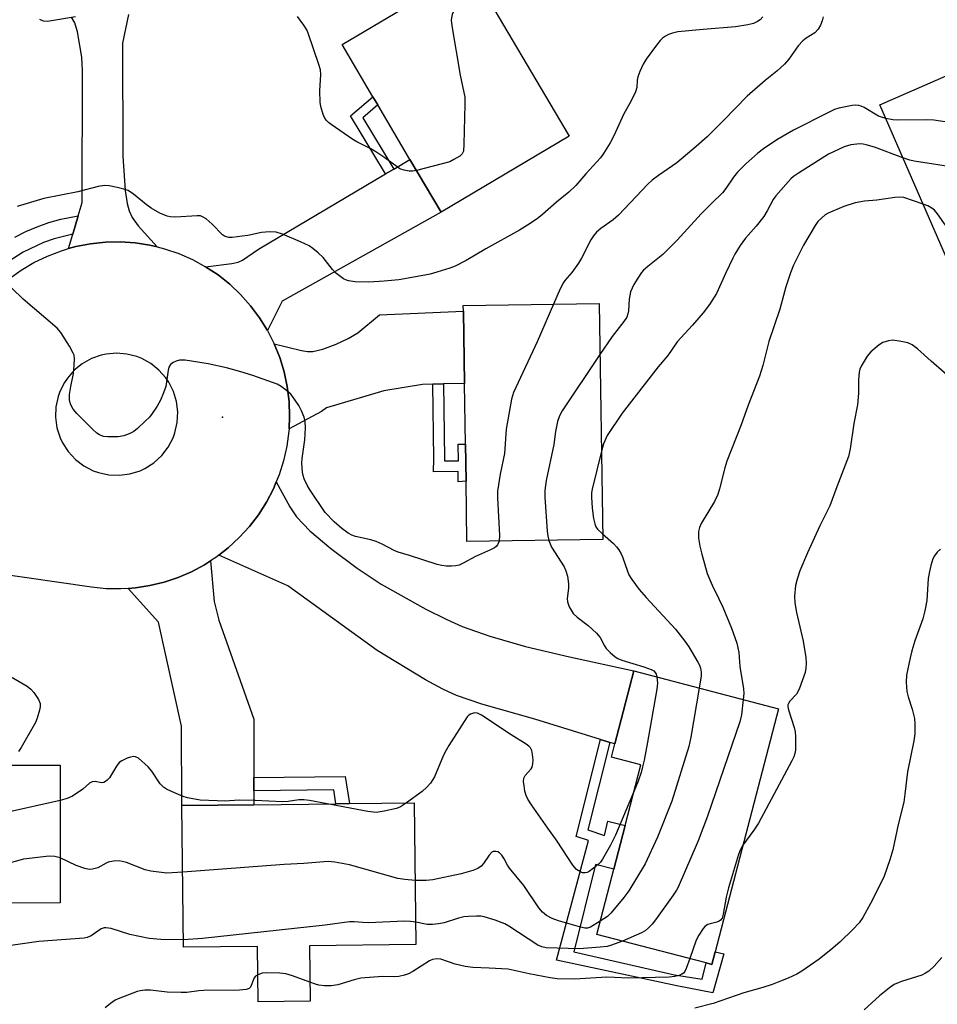
# Model space of a CAD drawing. Units: inches. Extents: x 1267767 to 1273767, y 553451 to 557451.
# Drawn here: x 1268563 to 1268795, y 554252 to 554500 of the extents above; entities that cross this region are included whole.
import ezdxf

# ---------------------------------------------------------------- set-up
doc = ezdxf.new("R2010")
doc.units = ezdxf.units.IN
doc.header["$MEASUREMENT"] = 0
for name, color, linetype in [('BLDG-Footprint', 5, 'Continuous'), ('ELEV-Spot Elevation', 7, 'Continuous'), ('TRANS-Driveway', 251, 'Continuous'), ('TRANS-Non Street Sidewalk', 7, 'Continuous'), ('TRANS-Road', 130, 'Continuous'), ('TRANS-Street Sidewalk', 7, 'Continuous'), ('Undefined', 1, 'Continuous')]:
    doc.layers.add(name, color=color, linetype=linetype)

msp = doc.modelspace()

# ---------------------------------------------------------------- linework, layer by layer
at = {"layer": 'BLDG-Footprint'}
for points, elevation in [([(1268701.86, 554470.66), (1268669.58, 554451.55), (1268661.71, 554464.84), (1268653.6, 554478.55), (1268652.37, 554480.62), (1268644.57, 554493.8), (1268676.84, 554512.91)], 588.14), ([(1268831.98, 554447.51), (1268799.84, 554433.47), (1268780.13, 554478.6), (1268812.27, 554492.64), (1268819.57, 554475.93), (1268825.28, 554462.84), (1268826.55, 554459.94)], 581.93), ([(1268710.3, 554369), (1268676.07, 554368.47), (1268675.83, 554383.75), (1268675.69, 554393.03), (1268675.45, 554408.35), (1268675.17, 554426.57), (1268675.15, 554427.98), (1268709.38, 554428.51)], 584.84), ([(1268738.63, 554265.1), (1268737.79, 554261.9), (1268736.36, 554262.27), (1268708.79, 554269.48), (1268713.08, 554285.89), (1268715.96, 554296.95), (1268719.94, 554312.19), (1268712.5, 554314.13), (1268713.38, 554317.48), (1268718.18, 554335.87), (1268754.63, 554326.34)], 579.02), ([(1268546.36, 554264.08), (1268525.94, 554264.06), (1268523.98, 554267.31), (1268523.79, 554312.11), (1268541.47, 554312.12), (1268555.19, 554312.14), (1268558.22, 554312.14), (1268573.48, 554312.15), (1268573.51, 554277.4), (1268548.67, 554277.38), (1268548.69, 554267.2)], 581.26), ([(1268636.39, 554266.62), (1268636.56, 554252.67), (1268623.47, 554252.5), (1268623.29, 554266.45), (1268604.65, 554266.22), (1268604.21, 554301.93), (1268622.33, 554302.16), (1268643.05, 554302.42), (1268646.44, 554302.46), (1268662.78, 554302.66), (1268663.22, 554266.95)], 581.08)]:
    msp.add_lwpolyline(points, close=True, dxfattribs=dict(at, elevation=elevation))
at = {"layer": 'ELEV-Spot Elevation'}
msp.add_point((1268614.45, 554399.85, 583.61), dxfattribs=at)
at = {"layer": 'TRANS-Driveway'}
msp.add_lwpolyline([(1268590.74, 554501.39), (1268589.23, 554494.16), (1268589.29, 554465.66), (1268589.93, 554456.97), (1268590.43, 554453.69), (1268590.88, 554451.89), (1268591.7, 554450.2), (1268593.15, 554448.11), (1268597.99, 554442.75), (1268596.16, 554443.2), (1268592.44, 554443.77), (1268588.68, 554444.03), (1268584.91, 554443.95), (1268581.16, 554443.56), (1268577.46, 554442.84), (1268575.64, 554442.33), (1268576.71, 554445.97), (1268578.07, 554450.59), (1268579.06, 554453.94), (1268579.16, 554487.16), (1268578.95, 554490.63), (1268577.89, 554497.02), (1268577.19, 554499.23), (1268576.4, 554500.66)], dxfattribs=at)
for points in [[(1268625.75, 554421.72), (1268623.77, 554424.93), (1268621.51, 554427.95), (1268619, 554430.76), (1268616.26, 554433.36), (1268613.31, 554435.7), (1268610.17, 554437.78), (1268616.81, 554438.59), (1268618.37, 554438.96), (1268619.45, 554439.41), (1268623.56, 554442.22), (1268655.56, 554461.2), (1268657.6, 554462.4), (1268661.71, 554464.84), (1268669.58, 554451.55), (1268629.48, 554429.13)], [(1268670.18, 554408.23), (1268667.48, 554408.16), (1268664.9, 554408.1), (1268655.14, 554406.47), (1268640.7, 554402.24), (1268639.44, 554401.29), (1268631.21, 554396.92), (1268631.36, 554400.06), (1268631.22, 554403.83), (1268630.75, 554407.57), (1268629.97, 554411.26), (1268628.87, 554414.86), (1268627.46, 554418.36), (1268634.32, 554416.63), (1268635.89, 554416.4), (1268637.25, 554416.42), (1268639.71, 554417.01), (1268643.1, 554418.26), (1268646.14, 554419.66), (1268648.58, 554421.09), (1268654.05, 554425.67), (1268675.17, 554426.57), (1268675.45, 554408.35)], [(1268712.12, 554317.87), (1268709.74, 554318.6), (1268693.21, 554323.72), (1268679.82, 554327.48), (1268673.43, 554329.68), (1268669.98, 554331.29), (1268665.61, 554333.64), (1268653.44, 554341), (1268630.91, 554357.37), (1268613.49, 554365.04), (1268615.91, 554366.93), (1268618.68, 554369.49), (1268621.22, 554372.27), (1268623.5, 554375.27), (1268625.53, 554378.46), (1268627.27, 554381.8), (1268627.99, 554383.54), (1268631.45, 554377.27), (1268633.06, 554374.77), (1268636.49, 554371.21), (1268641.77, 554366.75), (1268648.42, 554361.79), (1268654.46, 554357.79), (1268665.73, 554351.48), (1268670.83, 554348.92), (1268674.88, 554347.09), (1268681.82, 554344.63), (1268690.86, 554342.07), (1268701.93, 554339.4), (1268718.18, 554335.87), (1268713.37, 554317.48)], [(1268622.34, 554308.98), (1268622.34, 554305.62), (1268622.33, 554302.16), (1268604.21, 554301.93), (1268604.12, 554321.92), (1268598.31, 554348.21), (1268590.63, 554356.68), (1268592.48, 554356.81), (1268596.13, 554357.38), (1268599.73, 554358.25), (1268603.24, 554359.42), (1268606.63, 554360.89), (1268609.89, 554362.64), (1268611.44, 554363.65), (1268612.36, 554353.39), (1268613.52, 554348.7), (1268622.38, 554323.7)]]:
    msp.add_lwpolyline(points, close=True, dxfattribs=at)
at = {"layer": 'TRANS-Non Street Sidewalk'}
for points in [[(1268657.6, 554462.4), (1268655.56, 554461.2), (1268646.75, 554475.84), (1268652.37, 554480.62), (1268653.6, 554478.55), (1268649.82, 554475.33)], [(1268667.48, 554408.16), (1268670.18, 554408.23), (1268670.42, 554389.34), (1268670.4, 554388.81), (1268673.96, 554388.85), (1268673.86, 554393.07), (1268675.69, 554393.03), (1268675.83, 554383.75), (1268673.84, 554383.55), (1268673.85, 554386.14), (1268667.63, 554386.08), (1268667.71, 554389.36)], [(1268712.12, 554317.87), (1268706.54, 554295.81), (1268710.74, 554294.42), (1268711.62, 554298.04), (1268715.96, 554296.96), (1268713.07, 554285.89), (1268708.5, 554287.12), (1268703, 554265.07), (1268728.43, 554259.27), (1268735.35, 554258.15), (1268736.36, 554262.27), (1268737.79, 554261.9), (1268738.63, 554265.1), (1268740.82, 554264.56), (1268738.09, 554254.76), (1268728.94, 554256.51), (1268698.68, 554263.01), (1268706.69, 554293.15), (1268703.57, 554294.18), (1268709.74, 554318.6)], [(1268622.34, 554305.62), (1268622.34, 554308.98), (1268645.38, 554309.28), (1268646.44, 554302.46), (1268643.05, 554302.42), (1268642.51, 554305.88)]]:
    msp.add_lwpolyline(points, close=True, dxfattribs=at)
at = {"layer": 'TRANS-Road'}
msp.add_polyline3d([(1268560.71, 554434.79, 0), (1268563.67, 554436.91, 0), (1268566.91, 554438.83, 0), (1268570.31, 554440.47, 0), (1268573.83, 554441.81, 0), (1268575.64, 554442.33, 0), (1268577.46, 554442.84, 0), (1268581.16, 554443.56, 0), (1268584.91, 554443.95, 0), (1268588.68, 554444.03, 0), (1268592.44, 554443.77, 0), (1268596.16, 554443.2, 0), (1268597.99, 554442.75, 0), (1268599.83, 554442.3, 0), (1268603.4, 554441.09, 0), (1268606.85, 554439.58, 0), (1268610.17, 554437.78, 0), (1268613.31, 554435.7, 0), (1268616.26, 554433.36, 0), (1268619, 554430.76, 0), (1268621.51, 554427.95, 0), (1268623.77, 554424.93, 0), (1268625.75, 554421.72, 0), (1268627.46, 554418.36, 0), (1268628.87, 554414.86, 0), (1268629.97, 554411.26, 0), (1268630.75, 554407.57, 0), (1268631.22, 554403.83, 0), (1268631.36, 554400.06, 0), (1268631.21, 554396.92, 0), (1268631.18, 554396.3, 0), (1268630.68, 554392.56, 0), (1268629.85, 554388.88, 0), (1268628.71, 554385.28, 0), (1268627.99, 554383.54, 0), (1268627.27, 554381.8, 0), (1268625.53, 554378.46, 0), (1268623.5, 554375.27, 0), (1268621.22, 554372.27, 0), (1268618.68, 554369.49, 0), (1268615.91, 554366.93, 0), (1268613.49, 554365.04, 0), (1268612.99, 554364.65, 0), (1268611.44, 554363.65, 0), (1268609.89, 554362.64, 0), (1268606.63, 554360.89, 0), (1268603.24, 554359.42, 0), (1268599.73, 554358.25, 0), (1268596.13, 554357.38, 0), (1268592.48, 554356.81, 0), (1268590.63, 554356.68, 0), (1268588.79, 554356.56, 0), (1268585.09, 554356.61, 0), (1268581.41, 554356.98, 0), (1268548.11, 554361.77, 0)], dxfattribs=at)
msp.add_polyline3d([(1268585.77, 554385.31, 0), (1268588.44, 554385.19, 0), (1268591.1, 554385.54, 0), (1268593.65, 554386.35, 0), (1268594.87, 554386.92, 0), (1268597.13, 554388.36, 0), (1268599.11, 554390.17, 0), (1268600.74, 554392.29, 0), (1268601.98, 554394.67, 0), (1268602.44, 554395.93, 0), (1268603.03, 554398.54, 0), (1268603.15, 554401.22, 0), (1268602.82, 554403.82, 0), (1268602.06, 554406.32, 0), (1268600.88, 554408.66, 0), (1268600.14, 554409.74, 0), (1268598.42, 554411.71, 0), (1268596.38, 554413.36, 0), (1268594.09, 554414.63, 0), (1268592.87, 554415.12, 0), (1268590.34, 554415.77, 0), (1268587.73, 554415.99, 0), (1268585.12, 554415.77, 0), (1268583.84, 554415.49, 0), (1268581.38, 554414.61, 0), (1268579.09, 554413.33, 0), (1268577.06, 554411.68, 0), (1268575.34, 554409.71, 0), (1268574.61, 554408.63, 0), (1268573.43, 554406.28, 0), (1268573, 554405.05, 0), (1268572.46, 554402.49, 0), (1268572.36, 554399.84, 0), (1268572.72, 554397.18, 0), (1268573.54, 554394.63, 0), (1268574.11, 554393.42, 0), (1268575.56, 554391.16, 0), (1268577.37, 554389.19, 0), (1268579.5, 554387.57, 0), (1268581.88, 554386.34, 0), (1268583.15, 554385.88, 0)], close=True, dxfattribs=at)
at = {"layer": 'TRANS-Street Sidewalk'}
msp.add_lwpolyline([(1268562.13, 554445.23), (1268564.9, 554446.65), (1268567.75, 554447.87), (1268570.68, 554448.91), (1268573.68, 554449.75), (1268578.07, 554450.59), (1268576.71, 554445.97), (1268571.99, 554444.78), (1268569.33, 554443.84), (1268564.22, 554441.44), (1268559.46, 554438.4)], dxfattribs=at)
at = {"layer": 'Undefined'}
for points, elevation in [([(1268673.33, 554510.83), (1268673.97, 554509.77), (1268674.22, 554508.97), (1268674.37, 554507.54), (1268674.33, 554506.39), (1268673.95, 554505.03), (1268672.35, 554501.33), (1268672.14, 554500.52), (1268672.12, 554499.96), (1268672.28, 554498.52), (1268674.39, 554486.03), (1268675.54, 554480.54), (1268675.57, 554478.77), (1268675.32, 554468.64), (1268675.17, 554466.92), (1268674.83, 554466.21), (1268674.24, 554465.67), (1268672.79, 554464.76), (1268671.76, 554464.25), (1268663.39, 554462.01)], 588), ([(1268750.65, 554500.78), (1268749.97, 554500.02), (1268749.31, 554499.56), (1268748.3, 554499.1), (1268746.9, 554498.72), (1268743.73, 554498.21), (1268735.61, 554497.58), (1268729.24, 554496.96), (1268727.91, 554496.68), (1268726.89, 554496.35), (1268726.11, 554495.92), (1268725.4, 554495.39), (1268724.75, 554494.79), (1268723.85, 554493.64), (1268721.27, 554490.06), (1268720.52, 554488.81), (1268719.67, 554486.96), (1268719.15, 554485.62), (1268718.98, 554484.8), (1268718.87, 554482.92), (1268718.56, 554481.84), (1268717.39, 554479.45), (1268715.6, 554476.28), (1268713.1, 554470.77), (1268712.15, 554469), (1268710.52, 554466.34), (1268709.7, 554465.18), (1268706, 554461.15), (1268703.51, 554458.26), (1268701.78, 554456.59), (1268698.63, 554454.06), (1268695.12, 554450.95), (1268693.76, 554449.87), (1268691.36, 554448.23), (1268689.31, 554446.98), (1268680.82, 554442.31), (1268675.91, 554439.34), (1268673.07, 554437.91), (1268671.74, 554437.39), (1268668.48, 554436.36), (1268666.8, 554435.91), (1268662.7, 554435.1), (1268658.9, 554434.51), (1268655.18, 554434.15), (1268651.31, 554433.91), (1268647.89, 554434), (1268646.22, 554434.19), (1268645.7, 554434.36), (1268644.97, 554434.75), (1268642.94, 554436.23), (1268642.17, 554437.07), (1268639.86, 554440.07), (1268638.59, 554441.28), (1268637.25, 554442.4), (1268636.26, 554443.02), (1268634.14, 554444.06), (1268629.58, 554445.97), (1268627.96, 554446.48), (1268626.31, 554446.61), (1268624.29, 554446.37), (1268620.86, 554445.65), (1268619.43, 554445.44), (1268616.85, 554445.18), (1268616, 554445.18), (1268615.45, 554445.28), (1268614.93, 554445.48), (1268614.46, 554445.78), (1268611.84, 554448.53), (1268610.33, 554449.81), (1268609.42, 554450.39), (1268608.91, 554450.56), (1268608.09, 554450.63), (1268602.61, 554450.29), (1268601.25, 554450.33), (1268600.46, 554450.49), (1268598.65, 554451.29), (1268596.44, 554452.52), (1268595.17, 554453.44), (1268592, 554456.06), (1268590.64, 554456.95), (1268589.59, 554457.36), (1268587.88, 554457.77), (1268585.86, 554458.17), (1268584.72, 554458.24), (1268583.06, 554458), (1268577.94, 554456.69), (1268569.38, 554454.94), (1268562.65, 554452.93)], 586), ([(1268577.35, 554500.77), (1268570.33, 554499.62), (1268569.29, 554499.68), (1268568.41, 554500.06)], 588), ([(1268663.39, 554462.01), (1268662.36, 554461.83), (1268661.54, 554461.83), (1268660.21, 554462.09), (1268659.19, 554462.49), (1268658.45, 554462.96), (1268655.33, 554465.25), (1268653.08, 554466.71), (1268651.81, 554467.48), (1268648.32, 554469.26), (1268647.34, 554469.88), (1268641.84, 554473.64), (1268641.15, 554474.17), (1268640.58, 554474.73), (1268640.17, 554475.36), (1268639.84, 554476.16), (1268639.26, 554478.13), (1268639.05, 554479.28), (1268639, 554482.14), (1268639.22, 554486.23), (1268639.12, 554487.37), (1268638.73, 554488.73), (1268636.05, 554496.66), (1268635.7, 554497.45), (1268634.95, 554498.69), (1268633.39, 554500.81)], 588), ([(1268765.83, 554500.78), (1268765.66, 554499.75), (1268765.2, 554498.66), (1268764.59, 554497.65), (1268763.74, 554496.74), (1268761.57, 554495.4), (1268760.71, 554494.68), (1268759.6, 554493.43), (1268757.22, 554490.13), (1268756.09, 554488.83), (1268754.19, 554487.08), (1268751.25, 554484.74), (1268746.69, 554480.76), (1268740.7, 554474.57), (1268736.64, 554470.55), (1268733.88, 554468.09), (1268729, 554463.98), (1268724.37, 554460.8), (1268722.78, 554459.59), (1268721.71, 554458.55), (1268714.31, 554450.74), (1268712.96, 554449.63), (1268709.82, 554447.45), (1268708.73, 554446.47), (1268707.97, 554445.58), (1268707.34, 554444.59), (1268704.95, 554439.93), (1268704.2, 554438.71), (1268702.51, 554436.35), (1268700.73, 554434.31), (1268700.38, 554433.82), (1268699.6, 554432.23), (1268697.92, 554428.33)], 584), ([(1268781.63, 554475.16), (1268779.84, 554475.72), (1268776.2, 554477.88), (1268775.43, 554478.26), (1268774.9, 554478.41), (1268774.06, 554478.49), (1268773.21, 554478.45), (1268769.82, 554477.76), (1268768.69, 554477.37), (1268767.35, 554476.74), (1268758.39, 554472.21), (1268754.19, 554469.76), (1268750.83, 554467.48), (1268749.42, 554466.4), (1268746.37, 554463.68), (1268744.31, 554461.62), (1268743.24, 554460.35), (1268741.35, 554457.48), (1268740.5, 554456.39), (1268737.8, 554453.8), (1268735.13, 554451.08), (1268729.08, 554444.46), (1268725.47, 554440.88), (1268721.65, 554437.86), (1268720.61, 554436.91), (1268720.05, 554436.28), (1268719.11, 554434.88), (1268718.18, 554433.29), (1268717.34, 554431.44), (1268716.96, 554429.61), (1268716.82, 554426.69), (1268716.63, 554425.86), (1268716.34, 554425.1), (1268715.59, 554423.96), (1268712.65, 554420.19), (1268709.58, 554415.63)], 582), ([(1268827.67, 554445.63), (1268825.65, 554449.88), (1268823.89, 554454.25), (1268823.44, 554456.27), (1268822.18, 554463), (1268821.8, 554464.41), (1268821.24, 554465.68), (1268820.65, 554466.62), (1268820.02, 554467.24), (1268819.29, 554467.75), (1268813.17, 554471.44), (1268812.37, 554471.81), (1268811.23, 554472.1), (1268793.77, 554474.75), (1268792, 554474.81), (1268784.6, 554474.69), (1268783.44, 554474.8), (1268781.63, 554475.16)], 582), ([(1268785.97, 554465.23), (1268778.84, 554467.89), (1268776.72, 554468.54), (1268775.94, 554468.69), (1268775.11, 554468.73), (1268772.83, 554468.46), (1268772, 554468.27), (1268771.19, 554467.98), (1268767.24, 554466.12), (1268759.66, 554461.39), (1268758.43, 554460.55), (1268757.7, 554459.92), (1268753.9, 554455.61), (1268753.3, 554454.72), (1268751.79, 554451.9), (1268750.89, 554450.46), (1268748.96, 554447.97), (1268746.28, 554444.96), (1268744.96, 554443.11), (1268743.61, 554440.95), (1268743.07, 554439.93), (1268741.3, 554436.25), (1268738.97, 554431.05), (1268737.23, 554428.22), (1268735.63, 554426.18), (1268732.9, 554423.02), (1268729.05, 554418.87), (1268726.71, 554415.4), (1268724.29, 554412.51), (1268715.19, 554400.82), (1268711.44, 554395.2), (1268710.51, 554393.12), (1268709.96, 554391.28)], 580), ([(1268816.24, 554440.63), (1268814.18, 554444.17), (1268813.24, 554446), (1268812.5, 554447.86), (1268811.27, 554451.96), (1268810.76, 554453.29), (1268810.02, 554454.57), (1268807.45, 554458.59), (1268806.9, 554459.28), (1268806.15, 554459.96), (1268805.28, 554460.55), (1268804.01, 554461.22), (1268802.44, 554461.95), (1268801.1, 554462.44), (1268799.65, 554462.72), (1268788.83, 554464.38), (1268787.68, 554464.64), (1268785.97, 554465.23)], 580), ([(1268791.06, 554453.58), (1268786.2, 554455.2), (1268785.36, 554455.32), (1268783.95, 554455.24), (1268779.42, 554454.59), (1268776.27, 554454.27), (1268773.94, 554453.87), (1268771.1, 554452.99), (1268767.14, 554451.24), (1268766.39, 554450.82), (1268765.54, 554450.13), (1268764.56, 554449.16), (1268763.85, 554448.2), (1268760.91, 554443.21), (1268758.42, 554438.16), (1268757.63, 554436.27), (1268756.47, 554432.71), (1268754.93, 554427.09), (1268752.21, 554418.9), (1268750.65, 554412.9), (1268749.83, 554410.17), (1268746.98, 554402.88), (1268745.2, 554397.94), (1268741.56, 554388.79), (1268741.07, 554387.12), (1268739.75, 554381.76), (1268739.33, 554380.38), (1268738.49, 554378.56), (1268735.15, 554373.08), (1268734.7, 554372.07), (1268734.45, 554371.04), (1268734.42, 554369.36), (1268734.77, 554367.32), (1268735.26, 554365.29), (1268736.65, 554360.41), (1268737.87, 554357.52), (1268739.61, 554354.08), (1268740.56, 554351.96), (1268742.73, 554346.64), (1268744.07, 554342.86), (1268744.58, 554340.56), (1268744.83, 554337.02), (1268745.81, 554331.33), (1268745.85, 554330.16), (1268745.71, 554328.67)], 578), ([(1268804.23, 554435.39), (1268803.25, 554437.69), (1268800.46, 554442.88), (1268794.68, 554451.12), (1268793.94, 554452.02), (1268793.27, 554452.55), (1268792.26, 554453.1), (1268791.06, 554453.58)], 578), ([(1268684.15, 554368.59), (1268683.75, 554367.66), (1268683.44, 554367.26), (1268683.01, 554366.92), (1268681.99, 554366.39), (1268678.24, 554364.72), (1268675.09, 554363.01), (1268674.08, 554362.58), (1268673.29, 554362.37), (1268672.2, 554362.28), (1268670.82, 554362.3), (1268669.71, 554362.43), (1268668.56, 554362.73), (1268661.62, 554365.01), (1268658.77, 554365.78), (1268657.72, 554366.23), (1268654.7, 554367.84), (1268653.19, 554368.53), (1268651.86, 554368.93), (1268648, 554369.78), (1268647.02, 554370.14), (1268646.11, 554370.61), (1268644.53, 554371.79), (1268642.6, 554373.46), (1268640.35, 554375.85), (1268636.36, 554381.67), (1268635.78, 554382.71), (1268635.04, 554384.33), (1268634.74, 554385.17), (1268634.57, 554386), (1268634.47, 554388.27), (1268634.55, 554389.4), (1268635.17, 554394.16), (1268635.33, 554397.17), (1268635.25, 554398.8), (1268635.02, 554399.89), (1268634.37, 554401.46), (1268633.66, 554402.75), (1268632.2, 554405.01), (1268631.64, 554405.67), (1268630.58, 554406.6), (1268629.21, 554407.61), (1268628.2, 554408.16), (1268622.06, 554410.37), (1268619.09, 554411.3), (1268615.45, 554412.31), (1268610.8, 554413.27), (1268605.06, 554414.2), (1268604.21, 554414.25), (1268603.64, 554414.18), (1268602.8, 554413.93), (1268602, 554413.59), (1268601.31, 554413.13), (1268600.9, 554412.48), (1268600.71, 554411.66), (1268600.15, 554407.59), (1268599.61, 554405.98), (1268598.84, 554404.14), (1268598.01, 554402.66), (1268596.73, 554400.78), (1268596.02, 554399.88), (1268594.98, 554398.82), (1268593.03, 554396.98), (1268592.11, 554396.25), (1268590.88, 554395.61), (1268589.57, 554395.13), (1268588.18, 554394.9), (1268585.56, 554394.89), (1268584.42, 554395), (1268583.43, 554395.37), (1268582.75, 554395.85), (1268581.69, 554396.8), (1268577.73, 554400.76), (1268576.8, 554401.88), (1268576.14, 554403.13), (1268575.9, 554404.22), (1268575.91, 554405.6), (1268576.17, 554407.54), (1268576.87, 554410.87), (1268577.05, 554412.9), (1268577.11, 554414.64), (1268577.01, 554415.47), (1268576.83, 554416), (1268575.84, 554417.75), (1268573.68, 554421.2), (1268572.76, 554422.31), (1268564.23, 554429.57), (1268561.35, 554432.34)], 584), ([(1268697.92, 554428.33), (1268693.81, 554418.83), (1268687.84, 554406.06), (1268687.26, 554404.39), (1268685.99, 554396.82), (1268685.55, 554390.72), (1268684.46, 554385.51), (1268683.8, 554381.23), (1268683.78, 554379.48), (1268684.25, 554370.05), (1268684.15, 554368.59)], 584), ([(1268799.67, 554408.27), (1268793.06, 554413.94), (1268789.69, 554417.04), (1268788.32, 554418.09), (1268787.25, 554418.57), (1268785.52, 554418.94), (1268783.47, 554419.22), (1268782.32, 554419.11), (1268780.95, 554418.64), (1268779.95, 554418.05), (1268777.92, 554416.29), (1268776.95, 554415.19), (1268775.44, 554412.74), (1268775.13, 554411.97), (1268774.95, 554411.17), (1268774.75, 554409.27), (1268774.8, 554405.88), (1268774.5, 554402.93), (1268773.58, 554398.27), (1268772.69, 554391.89), (1268772.25, 554389.91), (1268769.31, 554382.28), (1268767.56, 554377.51), (1268765.07, 554372.42), (1268761.94, 554365.69), (1268760.02, 554361.1), (1268759.3, 554358.99), (1268758.86, 554357.38), (1268758.65, 554354.75), (1268758.75, 554353.06), (1268759.16, 554350.61), (1268760.81, 554343.36), (1268761.46, 554339.25), (1268761.58, 554337.77), (1268761.52, 554336.6), (1268761.32, 554335.45), (1268759.79, 554331.3), (1268759.12, 554330.02), (1268757.51, 554328.3), (1268757.12, 554327.69), (1268757, 554327.3), (1268756.99, 554326.88), (1268757.12, 554326.07), (1268758.53, 554321.65), (1268758.79, 554320.53), (1268758.89, 554319.39), (1268758.92, 554317.36), (1268758.89, 554315.93), (1268758.77, 554315.09), (1268758.47, 554314.27), (1268757.95, 554313.22), (1268749.54, 554297.51), (1268748.41, 554295.77), (1268745.65, 554291.97)], 576), ([(1268709.58, 554415.63), (1268700.1, 554401.43), (1268699.38, 554400.15), (1268698.93, 554398.77), (1268698.37, 554396.2), (1268697.98, 554392.93), (1268696.04, 554383.9), (1268695.7, 554381.4), (1268695.67, 554379.68), (1268696.31, 554371.08), (1268696.45, 554369.9), (1268696.71, 554368.79)], 582), ([(1268709.96, 554391.28), (1268707.65, 554381.69), (1268707.49, 554380.81), (1268707.43, 554379.65), (1268707.65, 554376.89), (1268708, 554374.32), (1268708.29, 554372.93), (1268708.59, 554372.22), (1268709, 554371.61), (1268710.28, 554370.41)], 580), ([(1268696.71, 554368.79), (1268697.02, 554367.89), (1268697.42, 554367.11), (1268700.54, 554362.14), (1268701.03, 554361.14), (1268701.38, 554359.79), (1268701.67, 554357.84), (1268701.64, 554356.71), (1268701.35, 554354.15), (1268701.39, 554353.32), (1268701.85, 554352.04), (1268702.84, 554350.37), (1268703.86, 554349.4), (1268706.66, 554347.34), (1268708.75, 554345.4), (1268709.62, 554344.27), (1268710.72, 554342.24), (1268711.2, 554341.54), (1268712.16, 554340.55), (1268713.43, 554339.45), (1268714.12, 554338.99), (1268715.12, 554338.56), (1268720.64, 554336.93), (1268722.47, 554336.27), (1268723.16, 554335.87), (1268723.54, 554335.5), (1268723.8, 554335.05), (1268723.97, 554334.36)], 582), ([(1268710.28, 554370.41), (1268713.01, 554367.99), (1268713.81, 554367.16), (1268714.33, 554366.44), (1268714.94, 554365.42), (1268715.29, 554364.64), (1268716.51, 554361.02), (1268716.89, 554360.11), (1268717.62, 554358.93), (1268719.52, 554356.4), (1268721.21, 554354.41), (1268728.64, 554346.43), (1268731, 554343.42), (1268732, 554341.96), (1268734.3, 554338.12), (1268734.69, 554337.33), (1268734.93, 554336.58), (1268735.11, 554335.54), (1268735.11, 554334.69), (1268734.62, 554331.57)], 580), ([(1268795.42, 554366.54), (1268794.61, 554365.84), (1268793.92, 554364.93), (1268793.54, 554364.14), (1268793.02, 554362.42), (1268792.66, 554360.96), (1268792.36, 554359.19), (1268792, 554353.66), (1268791.53, 554351.05), (1268791, 554349.04), (1268788.98, 554343.46), (1268788.2, 554340.93), (1268787.77, 554339.2), (1268786.9, 554334.83), (1268786.77, 554333.06), (1268786.95, 554330.69), (1268787.26, 554329.37), (1268788.3, 554326.25), (1268788.86, 554323.93), (1268789.01, 554322.51), (1268788.95, 554320), (1268788.69, 554318.28), (1268787.1, 554310.43), (1268786.5, 554304.85), (1268786.17, 554302.78), (1268784.78, 554297.15), (1268783.41, 554290.81), (1268782.71, 554288.24), (1268781.21, 554284.18), (1268780.25, 554282.03), (1268777.83, 554277.29), (1268775.85, 554273.72), (1268774.97, 554272.38), (1268773.38, 554270.71), (1268770.13, 554267.62), (1268768.33, 554266.04), (1268764.86, 554263.2), (1268760.48, 554260.23), (1268759.22, 554259.48), (1268757.06, 554258.46), (1268755.14, 554257.65), (1268752.99, 554256.87), (1268750.64, 554256.11), (1268745.86, 554254.76), (1268738.17, 554252.05), (1268733.55, 554250.86)], 574), ([(1268560.15, 554335.02), (1268565.23, 554332.05), (1268566.13, 554331.32), (1268566.87, 554330.42), (1268568.03, 554328.71), (1268568.45, 554327.69), (1268568.45, 554326.86), (1268568.28, 554326), (1268567.72, 554323.98), (1268567.3, 554322.88), (1268563.66, 554316.55), (1268563.04, 554315.57)], 584), ([(1268723.97, 554334.36), (1268724.07, 554332.77), (1268723.91, 554331.3), (1268721.61, 554317.91), (1268720.71, 554313.37), (1268720.35, 554311.67), (1268719.96, 554310.3), (1268719.23, 554308.12), (1268718.23, 554305.65)], 582), ([(1268734.62, 554331.57), (1268732.5, 554319.15), (1268732.01, 554316.83), (1268727.7, 554303.02), (1268724.13, 554294), (1268720.99, 554287.28), (1268716.84, 554280.43), (1268715.59, 554278.76), (1268712.37, 554274.81), (1268711.5, 554274.02), (1268709.65, 554272.78)], 580), ([(1268745.71, 554328.67), (1268745.25, 554324.83), (1268744.85, 554323.09), (1268736.71, 554299.3), (1268734.34, 554293.05), (1268729.33, 554281.4), (1268728.91, 554280.63), (1268728.09, 554279.4), (1268723.6, 554273.14), (1268722.75, 554272.07), (1268721.82, 554271.1), (1268720.98, 554270.39), (1268720.08, 554269.84), (1268715.28, 554267.78)], 578), ([(1268718.23, 554305.65), (1268713.56, 554294.47), (1268712.28, 554291.96), (1268710.23, 554288.41), (1268709.71, 554287.71), (1268709.11, 554287.1), (1268708, 554286.19), (1268706.84, 554285.36), (1268706.36, 554285.11), (1268705.88, 554284.98), (1268705.17, 554285.02), (1268704.66, 554285.21), (1268703.71, 554285.83), (1268702.76, 554286.93), (1268698.83, 554292.98), (1268696.43, 554296.24), (1268692.33, 554302.09), (1268691.45, 554303.52), (1268691, 554304.47), (1268690.69, 554305.54), (1268690.47, 554306.94), (1268690.36, 554308.04), (1268690.42, 554308.83), (1268690.76, 554309.53), (1268692.3, 554311.24), (1268692.52, 554311.63), (1268692.7, 554312.43), (1268692.73, 554313.5), (1268692.62, 554314.8), (1268692.39, 554315.83), (1268692.07, 554316.52), (1268691.71, 554316.92), (1268691.02, 554317.44), (1268687.22, 554319.77), (1268679.74, 554324.72), (1268678.71, 554325.22), (1268677.94, 554325.3), (1268676.97, 554325.01), (1268676.54, 554324.71), (1268676.16, 554324.29), (1268671.49, 554317.1), (1268670.8, 554315.95), (1268670.18, 554314.68), (1268667.88, 554309.17), (1268666.88, 554307.58), (1268665.98, 554306.57), (1268664.75, 554305.48), (1268660.87, 554302.64)], 582), ([(1268640.8, 554302.39), (1268636.39, 554303.24), (1268634.96, 554303.42), (1268633.65, 554303.35), (1268631, 554302.98), (1268629.53, 554302.86), (1268622.67, 554303.25), (1268618.79, 554303.27), (1268614.84, 554303.09), (1268613.14, 554303.1), (1268608.84, 554303.31), (1268605.62, 554303.86), (1268604.52, 554304.23), (1268601.59, 554305.48), (1268600.29, 554306.11), (1268599.61, 554306.55), (1268598.74, 554307.44), (1268596.64, 554310.61), (1268595.71, 554311.73), (1268593.23, 554313.86), (1268592.51, 554314.25), (1268592.01, 554314.33), (1268591.22, 554314.18), (1268590.42, 554313.88), (1268589.1, 554313.25), (1268588.4, 554312.77), (1268587.7, 554311.91), (1268585.92, 554308.96), (1268585.39, 554308.34), (1268584.98, 554308.01), (1268584.55, 554307.79), (1268583.87, 554307.68), (1268582.43, 554308.01), (1268581.6, 554307.97), (1268580.95, 554307.6), (1268579.25, 554306.1), (1268576.63, 554304.3), (1268575.32, 554303.7), (1268573.49, 554303.24)], 582), ([(1268573.49, 554303.24), (1268559.95, 554300.18), (1268555.89, 554298.94), (1268552.04, 554297.88), (1268543.6, 554295.95), (1268541.83, 554295.73), (1268523.87, 554294.19)], 582), ([(1268660.87, 554302.64), (1268659.35, 554301.63), (1268658.3, 554301.18), (1268655.17, 554300.5), (1268653.15, 554300.24), (1268651.11, 554300.48), (1268640.8, 554302.39)], 582), ([(1268745.65, 554291.97), (1268744.96, 554290.67), (1268744.53, 554289.6), (1268741.99, 554281.22), (1268741.43, 554278.87), (1268740.69, 554274.6), (1268740.37, 554273.56), (1268740.02, 554273.07), (1268739.67, 554272.82), (1268739.03, 554272.55), (1268737.35, 554272.14), (1268736.83, 554271.94), (1268736.16, 554271.53), (1268735.59, 554270.96), (1268734.5, 554269.32), (1268733.85, 554268.06), (1268732.22, 554263.36)], 576), ([(1268573.5, 554288.77), (1268572.19, 554289.13), (1268570.78, 554289.22), (1268564.31, 554288.41), (1268562.17, 554287.87), (1268548.83, 554284.05), (1268537.81, 554282.24), (1268523.93, 554280.1)], 580), ([(1268709.65, 554272.78), (1268707.24, 554271.32), (1268706.5, 554271.08), (1268705.8, 554271.06), (1268704.47, 554271.34), (1268699.12, 554272.86), (1268697.58, 554273.46), (1268696.16, 554274.23), (1268695.14, 554275.06), (1268694.18, 554276.16), (1268690.37, 554281.8), (1268686.82, 554286.16), (1268686.31, 554286.94), (1268685.47, 554288.49), (1268684.84, 554289.42), (1268684.27, 554290), (1268683.84, 554290.25), (1268683.39, 554290.41), (1268682.72, 554290.41), (1268682.34, 554290.2), (1268681.65, 554289.47), (1268680.21, 554287.35), (1268679.64, 554286.7), (1268678.78, 554286.12), (1268677.56, 554285.58), (1268674.6, 554284.78), (1268667.46, 554283.21), (1268665.76, 554283.04), (1268663.02, 554283.09)], 580), ([(1268604.42, 554285.18), (1268600.37, 554284.94), (1268596.34, 554285.37), (1268594.93, 554285.72), (1268590.25, 554287.57), (1268589.18, 554287.88), (1268588.37, 554287.99), (1268586.99, 554287.92), (1268585.64, 554287.66), (1268585.13, 554287.45), (1268583.03, 554286.28), (1268581.68, 554285.91), (1268580.86, 554285.87), (1268579.75, 554286.1), (1268577.56, 554286.81), (1268573.5, 554288.77)], 580), ([(1268663.02, 554283.09), (1268660.38, 554283.31), (1268658.62, 554283.6), (1268646.45, 554286.98), (1268642.78, 554287.66), (1268641.08, 554287.85), (1268639.95, 554287.8), (1268634.96, 554287.31), (1268629.97, 554287.13), (1268604.42, 554285.18)], 580), ([(1268663.15, 554272.54), (1268661.83, 554272.74), (1268660.36, 554272.79), (1268651.28, 554272.41), (1268649.85, 554272.45), (1268647.62, 554272.66), (1268646.45, 554272.64), (1268640.33, 554271.82), (1268609.36, 554268.42), (1268604.63, 554268.08)], 578), ([(1268715.28, 554267.78), (1268712.27, 554266.64), (1268711.42, 554266.45), (1268709.66, 554266.26), (1268704.39, 554265.87), (1268696.02, 554266.12), (1268694.93, 554266.3), (1268693.93, 554266.75), (1268686.61, 554271.53), (1268685.59, 554272.12), (1268683.17, 554273.05), (1268680.42, 554273.91), (1268679.58, 554274.03), (1268678.44, 554274.06), (1268676.44, 554274.01), (1268675.3, 554273.9), (1268673.92, 554273.55), (1268670.34, 554272.4), (1268668.89, 554272.11), (1268667.41, 554271.93), (1268666.03, 554271.99), (1268663.15, 554272.54)], 578), ([(1268604.63, 554268.08), (1268598.91, 554268.16), (1268595.96, 554268.43), (1268591.1, 554269.45), (1268586.4, 554270.93), (1268585.05, 554271.15), (1268584.57, 554271.09), (1268583.89, 554270.87), (1268581.36, 554269.12), (1268580.36, 554268.68), (1268579.54, 554268.5), (1268568.11, 554267.64), (1268558.7, 554266.34), (1268554.12, 554265.52), (1268552.34, 554265.44), (1268547.38, 554265.45)], 578), ([(1268732.22, 554263.36), (1268731.36, 554260.87), (1268730.99, 554260.12), (1268730.66, 554259.73), (1268730.27, 554259.44), (1268729.53, 554259.14), (1268728.44, 554258.9), (1268727.02, 554258.73), (1268716.74, 554258.43), (1268713.28, 554258.64), (1268711.32, 554258.65), (1268703.26, 554258.2), (1268698.8, 554258.3), (1268697.03, 554258.55), (1268691.75, 554259.52), (1268686.43, 554260.67), (1268681.65, 554260.97), (1268677.59, 554261.12), (1268675.58, 554261.38), (1268673.14, 554261.94), (1268669.48, 554263.23), (1268668.44, 554263.35), (1268667.42, 554263.16), (1268666.64, 554262.81), (1268662.39, 554260.14), (1268661.36, 554259.57), (1268660.3, 554259.18), (1268658.93, 554258.88), (1268657.82, 554258.77), (1268654.78, 554258.82), (1268649.32, 554258.4), (1268647.64, 554258.03), (1268643.49, 554256.79), (1268641.85, 554256.49), (1268640.15, 554256.54), (1268638.74, 554256.71), (1268637.91, 554256.92), (1268636.5, 554257.41)], 576), ([(1268795.76, 554263.66), (1268793.83, 554261.43), (1268792.55, 554260.22), (1268791.68, 554259.67), (1268790.71, 554259.22), (1268785.59, 554257.62), (1268784.76, 554257.3), (1268783.8, 554256.82), (1268782.56, 554255.98), (1268780.1, 554254.01), (1268776.18, 554250.43)], 572), ([(1268623.38, 554259.32), (1268622.76, 554258.91), (1268622.46, 554258.49), (1268621.48, 554256.18), (1268621.13, 554255.83), (1268620.42, 554255.55), (1268618.71, 554255.43), (1268609.68, 554255.37), (1268608.5, 554255.28), (1268605.45, 554254.85), (1268604.02, 554254.79), (1268600.5, 554254.87), (1268596.27, 554255.39), (1268594.85, 554255.41), (1268593.71, 554255.28), (1268592.93, 554255.06), (1268588.13, 554253.26), (1268587.36, 554252.86), (1268586.17, 554252.08), (1268584.87, 554250.99)], 576), ([(1268636.5, 554257.41), (1268632.09, 554259.04), (1268630.38, 554259.51), (1268628.89, 554259.66), (1268625.59, 554259.81), (1268624.44, 554259.67), (1268623.38, 554259.32)], 576)]:
    msp.add_lwpolyline(points, dxfattribs=dict(at, elevation=elevation))

doc.saveas('drawing.dxf')
